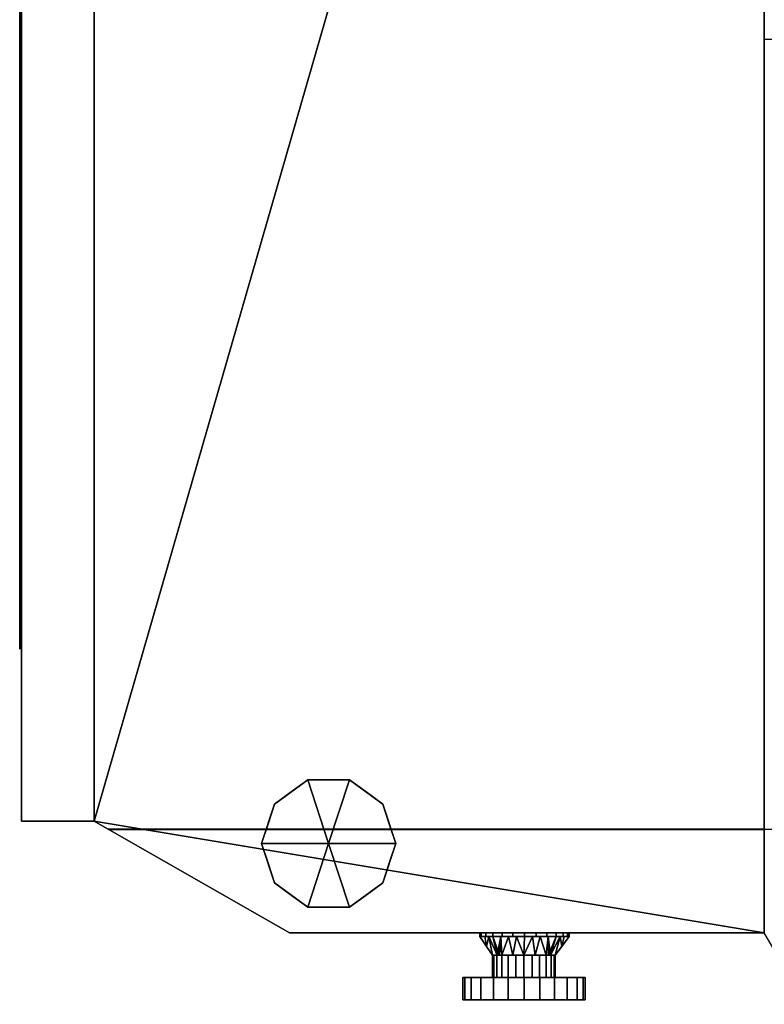
# Model space of a CAD drawing. Units: millimetres. Extents: x -5 to 4186, y -1731 to 1091.
# Drawn here: x -1 to 333, y -1122 to -681 of the extents above; entities that cross this region are included whole.
import ezdxf

# ---------------------------------------------------------------- set-up
doc = ezdxf.new("R2010")
doc.units = ezdxf.units.MM
for name, color, linetype in [('IQ_200_2D', 1, 'Continuous'), ('IQ_200_3D', 1, 'Continuous'), ('IQ_204_2D', 7, 'Continuous'), ('IQ_204_3D', 7, 'Continuous'), ('IQ_BLACK_3D', 250, 'Continuous'), ('IQ_RED_3D', 1, 'Continuous'), ('IQ_YELLOW_3D', 2, 'Continuous')]:
    doc.layers.add(name, color=color, linetype=linetype)

msp = doc.modelspace()

# ---------------------------------------------------------------- linework, layer by layer
at = {"layer": 'IQ_200_2D'}
for p, q in [((0, 0), (0, -1040)), ((332.5, -1090), (332.5, 0)), ((0, -1040), (32.5, -1040)), ((32.5, -1040), (119.9, -1090)), ((119.9, -1090), (205.13, -1090)), ((205.13, -1091.6), (205.13, -1090)), ((210.91, -1100), (205.13, -1091.6)), ((238.95, -1100), (245.13, -1091.6)), ((245.13, -1091.6), (245.13, -1090)), ((245.13, -1090), (332.5, -1090)), ((427.18, -1251.98), (332.5, -1090)), ((210.91, -1100), (210.91, -1110)), ((238.95, -1110), (238.95, -1100)), ((197.58, -1120), (197.58, -1110)), ((210.91, -1110), (197.58, -1110)), ((252.32, -1110), (238.95, -1110)), ((252.32, -1120), (252.32, -1110)), ((197.58, -1120), (252.32, -1120))]:
    msp.add_line(p, q, dxfattribs=at)
at = {"layer": 'IQ_204_2D'}
for p, q in [((32.5, 0), (32.5, -1040)), ((2872.5, -690), (332.5, -690)), ((38.96, -1043.69), (332.5, -1043.69)), ((332.5, -1043.59), (2872.5, -1043.59)), ((205.13, -1090), (245.13, -1090)), ((205.13, -1091.6), (245.13, -1091.6)), ((238.95, -1100), (210.91, -1100)), ((238.95, -1110), (210.91, -1110))]:
    msp.add_line(p, q, dxfattribs=at)

# ---------------------------------------------------------------- meshes
at = {"layer": 'IQ_200_3D'}
mesh = msp.add_polyface(dxfattribs=at)
corners = [(0, 0, 1525.09), (0, -1040, 1525.09), (32.5, -1040, 1543.86), (32.5, 0, 1543.86)]
mesh.append_faces([[corners[k] for k in face] for face in [(0, 1, 2, 3)]])
mesh = msp.add_polyface(dxfattribs=at)
corners = [(0, 0, 34.01), (0, -1040, 34.01), (0, -1040, 1525.09), (0, 0, 1525.09)]
mesh.append_faces([[corners[k] for k in face] for face in [(0, 1, 2, 3)]])
mesh = msp.add_polyface(dxfattribs=at)
corners = [(32.5, 0, 18.86), (32.5, -1040, 18.86), (0, -1040, 34.01), (0, 0, 34.01)]
mesh.append_faces([[corners[k] for k in face] for face in [(0, 1, 2, 3)]])
mesh = msp.add_polyface(dxfattribs=at)
corners = [(32.5, 0, 1543.86), (32.5, -1040, 1543.86), (32.5, -1040, 18.86), (32.5, 0, 18.86)]
mesh.append_faces([[corners[k] for k in face] for face in [(0, 1, 2, 3)]])
mesh = msp.add_polyface(dxfattribs=at)
corners = [(32.5, 0, 1590), (32.5, -1040, 1590), (38.78, -1043.59, 1590), (332.5, -1043.59, 1590), (332.5, 0, 1590)]
mesh.append_faces([[corners[k] for k in face] for face in [(4, 0, 1)]], dxfattribs={"vtx2": -1})
mesh.append_faces([[corners[k] for k in face] for face in [(1, 2, 3, 4)]], dxfattribs={"vtx3": -1})
mesh = msp.add_polyface(dxfattribs=at)
corners = [(32.5, 0, 10), (332.5, 0, 10), (332.5, -1090, 10), (119.9, -1090, 10), (32.5, -1040, 10)]
mesh.append_faces([[corners[k] for k in face] for face in [(2, 3, 4)]], dxfattribs={"vtx2": -1})
mesh.append_faces([[corners[k] for k in face] for face in [(4, 0, 1, 2)]], dxfattribs={"vtx3": -1})
mesh = msp.add_polyface(dxfattribs=at)
corners = [(32.5, 0, 1590), (32.5, 0, 10), (32.5, -1040, 10), (32.5, -1040, 1590)]
mesh.append_faces([[corners[k] for k in face] for face in [(0, 1, 2, 3)]])
mesh = msp.add_polyface(dxfattribs=at)
corners = [(332.5, -1090, 10), (332.5, 0, 10), (332.5, 0, 1590), (332.5, -1043.59, 1590), (332.5, -1090, 1444.99)]
mesh.append_faces([[corners[k] for k in face] for face in [(2, 3, 4)]], dxfattribs={"vtx2": -1})
mesh.append_faces([[corners[k] for k in face] for face in [(4, 0, 1, 2)]], dxfattribs={"vtx3": -1})
mesh = msp.add_polyface(dxfattribs=at)
corners = [(0, -1040, 1525.09), (0, -1040, 34.01), (32.5, -1040, 18.86), (32.5, -1040, 1543.86)]
mesh.append_faces([[corners[k] for k in face] for face in [(0, 1, 2, 3)]])
mesh = msp.add_polyface(dxfattribs=at)
corners = [(32.5, -1040, 10), (119.9, -1090, 10), (119.9, -1090, 1444.99), (38.78, -1043.59, 1590), (32.5, -1040, 1590)]
mesh.append_faces([[corners[k] for k in face] for face in [(3, 4, 2)]], dxfattribs={"vtx1": -1})
mesh.append_faces([[corners[k] for k in face] for face in [(0, 1, 2, 4)]], dxfattribs={"vtx2": -1})
mesh = msp.add_polyface(dxfattribs=at)
corners = [(38.78, -1043.59, 1590), (119.9, -1090, 1444.99), (332.5, -1090, 1444.99), (332.5, -1043.59, 1590)]
mesh.append_faces([[corners[k] for k in face] for face in [(0, 1, 2, 3)]])
mesh = msp.add_polyface(dxfattribs=at)
corners = [(332.5, -1090, 10), (332.5, -1090, 1444.99), (119.9, -1090, 1444.99), (119.9, -1090, 10)]
mesh.append_faces([[corners[k] for k in face] for face in [(0, 1, 2, 3)]])
at = {"layer": 'IQ_204_3D'}
mesh = msp.add_polyface(dxfattribs=at)
corners = [(137.5, -1050), (107.5, -1050), (113.23, -1032.37), (128.23, -1021.47), (146.77, -1021.47), (161.77, -1032.37), (167.5, -1050)]
mesh.append_faces([[corners[k] for k in face] for face in [(0, 4, 5, 6)]], dxfattribs={"vtx0": -1})
mesh.append_faces([[corners[k] for k in face] for face in [(0, 3, 4)]], dxfattribs={"vtx0": -1, "vtx2": -1})
mesh.append_faces([[corners[k] for k in face] for face in [(0, 1, 2, 3)]], dxfattribs={"vtx3": -1})
mesh = msp.add_polyface(dxfattribs=at)
corners = [(167.5, -1050), (161.77, -1032.37), (146.77, -1021.47), (128.23, -1021.47), (113.23, -1032.37), (107.5, -1050), (107.5, -1050, 10), (113.23, -1032.37, 10), (128.23, -1021.47, 10), (146.77, -1021.47, 10), (161.77, -1032.37, 10), (167.5, -1050, 10), (110.36, -1041.18, 10), (110.36, -1041.18), (120.73, -1026.92), (120.73, -1026.92, 10), (137.5, -1021.47), (137.5, -1021.47, 10), (154.27, -1026.92), (154.27, -1026.92, 10), (164.64, -1041.18), (164.64, -1041.18, 10)]
mesh.append_faces([[corners[k] for k in face] for face in [(20, 1, 10, 21), (15, 8, 3, 14), (12, 7, 4, 13), (17, 9, 2, 16), (19, 10, 1, 18), (18, 2, 9, 19), (14, 4, 7, 15), (16, 3, 8, 17)]], dxfattribs={"vtx1": -1, "vtx3": -1})
mesh.append_faces([[corners[k] for k in face] for face in [(13, 5, 6, 12), (21, 11, 0, 20)]], dxfattribs={"vtx3": -1})
mesh = msp.add_polyface(dxfattribs=at)
corners = [(167.5, -1050, 10), (161.77, -1032.37, 10), (146.77, -1021.47, 10), (128.23, -1021.47, 10), (113.23, -1032.37, 10), (107.5, -1050, 10), (137.5, -1050, 10)]
mesh.append_faces([[corners[k] for k in face] for face in [(1, 2, 6, 0)]], dxfattribs={"vtx1": -1})
mesh.append_faces([[corners[k] for k in face] for face in [(2, 3, 6)]], dxfattribs={"vtx1": -1, "vtx2": -1})
mesh.append_faces([[corners[k] for k in face] for face in [(4, 5, 6, 3)]], dxfattribs={"vtx2": -1})
mesh = msp.add_polyface(dxfattribs=at)
corners = [(137.5, -1050), (167.5, -1050), (161.77, -1067.63), (146.77, -1078.53), (128.23, -1078.53), (113.23, -1067.63), (107.5, -1050)]
mesh.append_faces([[corners[k] for k in face] for face in [(0, 4, 5, 6)]], dxfattribs={"vtx0": -1})
mesh.append_faces([[corners[k] for k in face] for face in [(4, 0, 3)]], dxfattribs={"vtx0": -1, "vtx1": -1})
mesh.append_faces([[corners[k] for k in face] for face in [(0, 1, 2, 3)]], dxfattribs={"vtx3": -1})
mesh = msp.add_polyface(dxfattribs=at)
corners = [(107.5, -1050), (113.23, -1067.63), (128.23, -1078.53), (146.77, -1078.53), (161.77, -1067.63), (167.5, -1050), (167.5, -1050, 10), (161.77, -1067.63, 10), (146.77, -1078.53, 10), (128.23, -1078.53, 10), (113.23, -1067.63, 10), (107.5, -1050, 10), (164.64, -1058.82, 10), (164.64, -1058.82), (154.27, -1073.08), (154.27, -1073.08, 10), (137.5, -1078.53), (137.5, -1078.53, 10), (120.73, -1073.08), (120.73, -1073.08, 10), (110.36, -1058.82), (110.36, -1058.82, 10)]
mesh.append_faces([[corners[k] for k in face] for face in [(20, 1, 10, 21), (15, 8, 3, 14), (12, 7, 4, 13), (17, 9, 2, 16), (19, 10, 1, 18), (18, 2, 9, 19), (14, 4, 7, 15), (16, 3, 8, 17)]], dxfattribs={"vtx1": -1, "vtx3": -1})
mesh.append_faces([[corners[k] for k in face] for face in [(13, 5, 6, 12), (21, 11, 0, 20)]], dxfattribs={"vtx3": -1})
mesh = msp.add_polyface(dxfattribs=at)
corners = [(107.5, -1050, 10), (113.23, -1067.63, 10), (128.23, -1078.53, 10), (146.77, -1078.53, 10), (161.77, -1067.63, 10), (167.5, -1050, 10), (137.5, -1050, 10)]
mesh.append_faces([[corners[k] for k in face] for face in [(3, 6, 2)]], dxfattribs={"vtx0": -1, "vtx1": -1})
mesh.append_faces([[corners[k] for k in face] for face in [(1, 2, 6, 0)]], dxfattribs={"vtx1": -1})
mesh.append_faces([[corners[k] for k in face] for face in [(4, 5, 6, 3)]], dxfattribs={"vtx2": -1})
at = {"layer": 'IQ_BLACK_3D'}
mesh = msp.add_polyface(dxfattribs=at)
corners = [(-0.8, -963, 1415), (-0.8, -963, 1485), (-0.8, -98, 1485), (-0.8, -98, 1119.45), (-0.8, -563, 1119.45), (-0.8, -563, 1415), (-0.8, -521.07, 1071.88), (-0.8, -196.07, 1071.88), (-0.8, -196.07, 721.88), (-0.8, -521.07, 721.88), (-0.8, -563, 666.89), (-0.8, -98, 666.89), (-0.8, -98, 546.55), (-0.8, -563, 546.55)]
mesh.append_faces([[corners[k] for k in face] for face in [(7, 8, 9, 6), (11, 12, 13, 10)]])
mesh.append_faces([[corners[k] for k in face] for face in [(5, 2, 3, 4)]], dxfattribs={"vtx0": -1})
mesh.append_faces([[corners[k] for k in face] for face in [(5, 0, 1, 2)]], dxfattribs={"vtx3": -1})
at = {"layer": 'IQ_RED_3D'}
mesh = msp.add_polyface(dxfattribs=at)
corners = [(252.32, -1110, 1340), (251.39, -1110, 1332.92), (248.66, -1110, 1326.31), (244.31, -1110, 1320.64), (238.64, -1110, 1316.29), (232.04, -1110, 1313.56), (224.95, -1110, 1312.63), (217.87, -1110, 1313.56), (211.26, -1110, 1316.29), (205.59, -1110, 1320.64), (201.24, -1110, 1326.31), (198.51, -1110, 1332.92), (197.58, -1110, 1340), (198.51, -1110, 1347.08), (201.24, -1110, 1353.69), (205.59, -1110, 1359.36), (211.26, -1110, 1363.71), (217.87, -1110, 1366.44), (224.95, -1110, 1367.37), (232.04, -1110, 1366.44), (238.64, -1110, 1363.71), (244.31, -1110, 1359.36), (248.66, -1110, 1353.69), (251.39, -1110, 1347.08)]
mesh.append_faces([[corners[k] for k in face] for face in [(16, 13, 14, 15)]], dxfattribs={"vtx0": -1})
mesh.append_faces([[corners[k] for k in face] for face in [(3, 13, 22)]], dxfattribs={"vtx0": -1, "vtx1": -1, "vtx2": -1})
mesh.append_faces([[corners[k] for k in face] for face in [(13, 3, 8, 11)]], dxfattribs={"vtx0": -1, "vtx1": -1, "vtx2": -1, "vtx3": -1})
mesh.append_faces([[corners[k] for k in face] for face in [(23, 2, 3, 22)]], dxfattribs={"vtx0": -1, "vtx2": -1})
mesh.append_faces([[corners[k] for k in face] for face in [(12, 13, 11)]], dxfattribs={"vtx1": -1})
mesh.append_faces([[corners[k] for k in face] for face in [(16, 17, 22, 13)]], dxfattribs={"vtx1": -1, "vtx2": -1, "vtx3": -1})
mesh.append_faces([[corners[k] for k in face] for face in [(17, 18, 21, 22)]], dxfattribs={"vtx1": -1, "vtx3": -1})
mesh.append_faces([[corners[k] for k in face] for face in [(6, 7, 8, 5), (0, 1, 2, 23), (19, 20, 21, 18)]], dxfattribs={"vtx2": -1})
mesh.append_faces([[corners[k] for k in face] for face in [(3, 4, 5, 8)]], dxfattribs={"vtx2": -1, "vtx3": -1})
mesh.append_faces([[corners[k] for k in face] for face in [(8, 9, 10, 11)]], dxfattribs={"vtx3": -1})
mesh = msp.add_polyface(dxfattribs=at)
corners = [(197.58, -1110, 1340), (198.51, -1110, 1332.92), (201.24, -1110, 1326.31), (205.59, -1110, 1320.64), (211.26, -1110, 1316.29), (217.87, -1110, 1313.56), (224.95, -1110, 1312.63), (232.04, -1110, 1313.56), (238.64, -1110, 1316.29), (244.31, -1110, 1320.64), (248.66, -1110, 1326.31), (251.39, -1110, 1332.92), (252.32, -1110, 1340), (252.32, -1120, 1340), (251.39, -1120, 1332.92), (248.66, -1120, 1326.31), (244.31, -1120, 1320.64), (238.64, -1120, 1316.29), (232.04, -1120, 1313.56), (224.95, -1120, 1312.63), (217.87, -1120, 1313.56), (211.26, -1120, 1316.29), (205.59, -1120, 1320.64), (201.24, -1120, 1326.31), (198.51, -1120, 1332.92), (197.58, -1120, 1340)]
mesh.append_faces([[corners[k] for k in face] for face in [(13, 14, 11, 12), (0, 1, 24, 25)]], dxfattribs={"vtx1": -1})
mesh.append_faces([[corners[k] for k in face] for face in [(14, 15, 10, 11), (16, 17, 8, 9), (15, 16, 9, 10), (17, 18, 7, 8), (6, 7, 18, 19), (19, 20, 5, 6), (20, 21, 4, 5), (22, 23, 2, 3), (21, 22, 3, 4), (23, 24, 1, 2)]], dxfattribs={"vtx1": -1, "vtx3": -1})
mesh = msp.add_polyface(dxfattribs=at)
corners = [(252.32, -1110, 1340), (251.39, -1110, 1347.08), (248.66, -1110, 1353.69), (244.31, -1110, 1359.36), (238.64, -1110, 1363.71), (232.04, -1110, 1366.44), (224.95, -1110, 1367.37), (217.87, -1110, 1366.44), (211.26, -1110, 1363.71), (205.59, -1110, 1359.36), (201.24, -1110, 1353.69), (198.51, -1110, 1347.08), (197.58, -1110, 1340), (197.58, -1120, 1340), (198.51, -1120, 1347.08), (201.24, -1120, 1353.69), (205.59, -1120, 1359.36), (211.26, -1120, 1363.71), (217.87, -1120, 1366.44), (224.95, -1120, 1367.37), (232.04, -1120, 1366.44), (238.64, -1120, 1363.71), (244.31, -1120, 1359.36), (248.66, -1120, 1353.69), (251.39, -1120, 1347.08), (252.32, -1120, 1340)]
mesh.append_faces([[corners[k] for k in face] for face in [(13, 14, 11, 12), (0, 1, 24, 25)]], dxfattribs={"vtx1": -1})
mesh.append_faces([[corners[k] for k in face] for face in [(14, 15, 10, 11), (16, 17, 8, 9), (15, 16, 9, 10), (17, 18, 7, 8), (6, 7, 18, 19), (19, 20, 5, 6), (20, 21, 4, 5), (22, 23, 2, 3), (21, 22, 3, 4), (23, 24, 1, 2)]], dxfattribs={"vtx1": -1, "vtx3": -1})
mesh = msp.add_polyface(dxfattribs=at)
corners = [(252.32, -1120, 1340), (251.39, -1120, 1347.08), (248.66, -1120, 1353.69), (244.31, -1120, 1359.36), (238.64, -1120, 1363.71), (232.04, -1120, 1366.44), (224.95, -1120, 1367.37), (217.87, -1120, 1366.44), (211.26, -1120, 1363.71), (205.59, -1120, 1359.36), (201.24, -1120, 1353.69), (198.51, -1120, 1347.08), (197.58, -1120, 1340), (198.51, -1120, 1332.92), (201.24, -1120, 1326.31), (205.59, -1120, 1320.64), (211.26, -1120, 1316.29), (217.87, -1120, 1313.56), (224.95, -1120, 1312.63), (232.04, -1120, 1313.56), (238.64, -1120, 1316.29), (244.31, -1120, 1320.64), (248.66, -1120, 1326.31), (251.39, -1120, 1332.92)]
mesh.append_faces([[corners[k] for k in face] for face in [(16, 14, 15), (21, 19, 20)]], dxfattribs={"vtx0": -1})
mesh.append_faces([[corners[k] for k in face] for face in [(21, 11, 16, 19)]], dxfattribs={"vtx0": -1, "vtx1": -1, "vtx2": -1, "vtx3": -1})
mesh.append_faces([[corners[k] for k in face] for face in [(16, 11, 13, 14)]], dxfattribs={"vtx0": -1, "vtx1": -1, "vtx3": -1})
mesh.append_faces([[corners[k] for k in face] for face in [(3, 6, 7, 2), (22, 0, 1, 21)]], dxfattribs={"vtx0": -1, "vtx2": -1})
mesh.append_faces([[corners[k] for k in face] for face in [(2, 7, 8, 11), (21, 1, 2, 11)]], dxfattribs={"vtx0": -1, "vtx2": -1, "vtx3": -1})
mesh.append_faces([[corners[k] for k in face] for face in [(10, 11, 8, 9), (23, 0, 22), (12, 13, 11)]], dxfattribs={"vtx1": -1})
mesh.append_faces([[corners[k] for k in face] for face in [(3, 4, 5, 6), (16, 17, 18, 19)]], dxfattribs={"vtx3": -1})
at = {"layer": 'IQ_YELLOW_3D'}
mesh = msp.add_polyface(dxfattribs=at)
corners = [(205.13, -1090, 1340), (205.81, -1090, 1334.82), (207.81, -1090, 1330), (210.99, -1090, 1325.86), (215.13, -1090, 1322.68), (219.95, -1090, 1320.68), (225.13, -1090, 1320), (230.31, -1090, 1320.68), (235.13, -1090, 1322.68), (239.27, -1090, 1325.86), (242.45, -1090, 1330), (244.45, -1090, 1334.82), (245.13, -1090, 1340), (245.13, -1091.6, 1340), (244.45, -1091.6, 1334.82), (242.45, -1091.6, 1330), (239.27, -1091.6, 1325.86), (235.13, -1091.6, 1322.68), (230.31, -1091.6, 1320.68), (225.13, -1091.6, 1320), (219.95, -1091.6, 1320.68), (215.13, -1091.6, 1322.68), (210.99, -1091.6, 1325.86), (207.81, -1091.6, 1330), (205.81, -1091.6, 1334.82), (205.13, -1091.6, 1340)]
mesh.append_faces([[corners[k] for k in face] for face in [(13, 14, 11, 12), (0, 1, 24, 25)]], dxfattribs={"vtx1": -1})
mesh.append_faces([[corners[k] for k in face] for face in [(14, 15, 10, 11), (16, 17, 8, 9), (15, 16, 9, 10), (17, 18, 7, 8), (6, 7, 18, 19), (19, 20, 5, 6), (20, 21, 4, 5), (22, 23, 2, 3), (21, 22, 3, 4), (23, 24, 1, 2)]], dxfattribs={"vtx1": -1, "vtx3": -1})
mesh = msp.add_polyface(dxfattribs=at)
corners = [(245.13, -1090, 1340), (244.45, -1090, 1345.18), (242.45, -1090, 1350), (239.27, -1090, 1354.14), (235.13, -1090, 1357.32), (230.31, -1090, 1359.32), (225.13, -1090, 1360), (219.95, -1090, 1359.32), (215.13, -1090, 1357.32), (210.99, -1090, 1354.14), (207.81, -1090, 1350), (205.81, -1090, 1345.18), (205.13, -1090, 1340), (205.13, -1091.6, 1340), (205.81, -1091.6, 1345.18), (207.81, -1091.6, 1350), (210.99, -1091.6, 1354.14), (215.13, -1091.6, 1357.32), (219.95, -1091.6, 1359.32), (225.13, -1091.6, 1360), (230.31, -1091.6, 1359.32), (235.13, -1091.6, 1357.32), (239.27, -1091.6, 1354.14), (242.45, -1091.6, 1350), (244.45, -1091.6, 1345.18), (245.13, -1091.6, 1340)]
mesh.append_faces([[corners[k] for k in face] for face in [(13, 14, 11, 12), (0, 1, 24, 25)]], dxfattribs={"vtx1": -1})
mesh.append_faces([[corners[k] for k in face] for face in [(14, 15, 10, 11), (16, 17, 8, 9), (15, 16, 9, 10), (17, 18, 7, 8), (6, 7, 18, 19), (19, 20, 5, 6), (20, 21, 4, 5), (22, 23, 2, 3), (21, 22, 3, 4), (23, 24, 1, 2)]], dxfattribs={"vtx1": -1, "vtx3": -1})
mesh = msp.add_polyface(dxfattribs=at)
corners = [(245.13, -1091.6, 1340), (244.45, -1091.6, 1345.18), (242.45, -1091.6, 1350), (239.27, -1091.6, 1354.14), (235.13, -1091.6, 1357.32), (230.31, -1091.6, 1359.32), (225.13, -1091.6, 1360), (219.95, -1091.6, 1359.32), (215.13, -1091.6, 1357.32), (210.99, -1091.6, 1354.14), (207.81, -1091.6, 1350), (205.81, -1091.6, 1345.18), (205.13, -1091.6, 1340), (205.81, -1091.6, 1334.82), (207.81, -1091.6, 1330), (210.99, -1091.6, 1325.86), (215.13, -1091.6, 1322.68), (219.95, -1091.6, 1320.68), (225.13, -1091.6, 1320), (230.31, -1091.6, 1320.68), (235.13, -1091.6, 1322.68), (239.27, -1091.6, 1325.86), (242.45, -1091.6, 1330), (244.45, -1091.6, 1334.82)]
mesh.append_faces([[corners[k] for k in face] for face in [(5, 3, 4), (15, 12, 13, 14), (19, 17, 18)]], dxfattribs={"vtx0": -1})
mesh.append_faces([[corners[k] for k in face] for face in [(23, 2, 22)]], dxfattribs={"vtx0": -1, "vtx1": -1})
mesh.append_faces([[corners[k] for k in face] for face in [(3, 9, 22, 2)]], dxfattribs={"vtx0": -1, "vtx1": -1, "vtx2": -1})
mesh.append_faces([[corners[k] for k in face] for face in [(10, 15, 16)]], dxfattribs={"vtx0": -1, "vtx2": -1})
mesh.append_faces([[corners[k] for k in face] for face in [(5, 8, 9, 3)]], dxfattribs={"vtx0": -1, "vtx2": -1, "vtx3": -1})
mesh.append_faces([[corners[k] for k in face] for face in [(9, 10, 16, 22)]], dxfattribs={"vtx1": -1, "vtx2": -1, "vtx3": -1})
mesh.append_faces([[corners[k] for k in face] for face in [(16, 17, 19, 20)]], dxfattribs={"vtx1": -1, "vtx3": -1})
mesh.append_faces([[corners[k] for k in face] for face in [(10, 11, 12, 15), (20, 21, 22, 16)]], dxfattribs={"vtx2": -1, "vtx3": -1})
mesh.append_faces([[corners[k] for k in face] for face in [(5, 6, 7, 8), (23, 0, 1, 2)]], dxfattribs={"vtx3": -1})
mesh = msp.add_polyface(dxfattribs=at)
corners = [(245.13, -1091.6, 1340), (239.27, -1091.6, 1325.86), (225.13, -1091.6, 1320), (210.99, -1091.6, 1325.86), (205.13, -1091.6, 1340), (210.99, -1091.6, 1354.14), (225.13, -1091.6, 1360), (239.27, -1091.6, 1354.14)]
mesh.append_faces([[corners[k] for k in face] for face in [(1, 7, 0)]], dxfattribs={"vtx0": -1})
mesh.append_faces([[corners[k] for k in face] for face in [(2, 3, 1)]], dxfattribs={"vtx1": -1})
mesh.append_faces([[corners[k] for k in face] for face in [(5, 6, 7, 1), (3, 4, 5, 1)]], dxfattribs={"vtx2": -1, "vtx3": -1})
mesh = msp.add_polyface(dxfattribs=at)
corners = [(205.13, -1091.6, 1340), (210.99, -1091.6, 1325.86), (225.13, -1091.6, 1320), (239.27, -1091.6, 1325.86), (245.13, -1091.6, 1340), (238.91, -1100, 1340.11), (234.81, -1100, 1330.21), (224.91, -1100, 1326.11), (215.01, -1100, 1330.21), (210.91, -1100, 1340.11), (207.34, -1091.6, 1334.66), (218.06, -1091.6, 1322.93), (232.2, -1091.6, 1322.93), (242.92, -1091.6, 1334.66), (208.21, -1096.08, 1340.06), (241.81, -1096.08, 1340.06), (219.96, -1100, 1328.16), (229.86, -1100, 1328.16), (209.16, -1091.6, 1330.26), (212.96, -1100, 1335.16), (241.09, -1091.6, 1330.26), (236.86, -1100, 1335.16), (235.74, -1091.6, 1324.39), (235.83, -1100, 1332.69), (214.52, -1091.6, 1324.39), (221.59, -1091.6, 1321.46), (228.67, -1091.6, 1321.46)]
mesh.append_faces([[corners[k] for k in face] for face in [(14, 18, 9), (20, 21, 3), (3, 23, 22), (7, 26, 17), (23, 3, 21), (19, 24, 8), (9, 18, 19), (13, 15, 20), (24, 19, 1), (26, 7, 2)]], dxfattribs={"vtx0": -1, "vtx1": -1})
mesh.append_faces([[corners[k] for k in face] for face in [(14, 10, 18), (12, 6, 17), (16, 11, 25), (6, 12, 22)]], dxfattribs={"vtx0": -1, "vtx2": -1})
mesh.append_faces([[corners[k] for k in face] for face in [(18, 1, 19), (25, 2, 7), (7, 16, 25), (15, 5, 20), (5, 21, 20), (16, 8, 11), (23, 6, 22), (24, 11, 8), (26, 12, 17)]], dxfattribs={"vtx1": -1, "vtx2": -1})
mesh.append_faces([[corners[k] for k in face] for face in [(13, 4, 15), (14, 0, 10)]], dxfattribs={"vtx2": -1})
mesh = msp.add_polyface(dxfattribs=at)
corners = [(245.13, -1091.6, 1340), (239.27, -1091.6, 1354.14), (225.13, -1091.6, 1360), (210.99, -1091.6, 1354.14), (205.13, -1091.6, 1340), (210.91, -1100, 1340.11), (215.01, -1100, 1350.01), (224.91, -1100, 1354.11), (234.81, -1100, 1350.01), (238.91, -1100, 1340.11), (242.92, -1091.6, 1345.34), (232.2, -1091.6, 1357.07), (218.06, -1091.6, 1357.07), (207.34, -1091.6, 1345.34), (241.81, -1096.08, 1340.06), (208.21, -1096.08, 1340.06), (229.86, -1100, 1352.06), (219.96, -1100, 1352.06), (241.09, -1091.6, 1349.74), (236.86, -1100, 1345.06), (209.16, -1091.6, 1349.74), (212.96, -1100, 1345.06), (214.52, -1091.6, 1355.61), (213.98, -1100, 1347.54), (235.74, -1091.6, 1355.61), (228.67, -1091.6, 1358.54), (221.59, -1091.6, 1358.54)]
mesh.append_faces([[corners[k] for k in face] for face in [(14, 18, 9), (20, 21, 3), (3, 23, 22), (7, 26, 17), (23, 3, 21), (19, 24, 8), (9, 18, 19), (13, 15, 20), (24, 19, 1), (26, 7, 2)]], dxfattribs={"vtx0": -1, "vtx1": -1})
mesh.append_faces([[corners[k] for k in face] for face in [(14, 10, 18), (12, 6, 17), (16, 11, 25), (6, 12, 22)]], dxfattribs={"vtx0": -1, "vtx2": -1})
mesh.append_faces([[corners[k] for k in face] for face in [(18, 1, 19), (25, 2, 7), (7, 16, 25), (15, 5, 20), (5, 21, 20), (16, 8, 11), (23, 6, 22), (24, 11, 8), (26, 12, 17)]], dxfattribs={"vtx1": -1, "vtx2": -1})
mesh.append_faces([[corners[k] for k in face] for face in [(13, 4, 15), (14, 0, 10)]], dxfattribs={"vtx2": -1})
mesh = msp.add_polyface(dxfattribs=at)
corners = [(238.91, -1100, 1340), (238.43, -1100, 1336.38), (237.03, -1100, 1333), (234.81, -1100, 1330.1), (231.91, -1100, 1327.88), (228.53, -1100, 1326.48), (224.91, -1100, 1326), (221.28, -1100, 1326.48), (217.91, -1100, 1327.88), (215.01, -1100, 1330.1), (212.78, -1100, 1333), (211.38, -1100, 1336.38), (210.91, -1100, 1340), (211.38, -1100, 1343.62), (212.78, -1100, 1347), (215.01, -1100, 1349.9), (217.91, -1100, 1352.12), (221.28, -1100, 1353.52), (224.91, -1100, 1354), (228.53, -1100, 1353.52), (231.91, -1100, 1352.12), (234.81, -1100, 1349.9), (237.03, -1100, 1347), (238.43, -1100, 1343.62)]
mesh.append_faces([[corners[k] for k in face] for face in [(17, 15, 16), (23, 21, 22)]], dxfattribs={"vtx0": -1})
mesh.append_faces([[corners[k] for k in face] for face in [(13, 8, 11, 12), (19, 13, 17, 18)]], dxfattribs={"vtx0": -1, "vtx1": -1})
mesh.append_faces([[corners[k] for k in face] for face in [(19, 23, 2)]], dxfattribs={"vtx0": -1, "vtx1": -1, "vtx2": -1})
mesh.append_faces([[corners[k] for k in face] for face in [(2, 5, 13, 19)]], dxfattribs={"vtx0": -1, "vtx1": -1, "vtx2": -1, "vtx3": -1})
mesh.append_faces([[corners[k] for k in face] for face in [(5, 7, 8, 13)]], dxfattribs={"vtx0": -1, "vtx2": -1, "vtx3": -1})
mesh.append_faces([[corners[k] for k in face] for face in [(1, 2, 23, 0)]], dxfattribs={"vtx1": -1})
mesh.append_faces([[corners[k] for k in face] for face in [(3, 4, 5, 2), (5, 6, 7)]], dxfattribs={"vtx2": -1})
mesh.append_faces([[corners[k] for k in face] for face in [(13, 14, 15, 17), (19, 20, 21, 23)]], dxfattribs={"vtx2": -1, "vtx3": -1})
mesh.append_faces([[corners[k] for k in face] for face in [(8, 9, 10, 11)]], dxfattribs={"vtx3": -1})
mesh = msp.add_polyface(dxfattribs=at)
corners = [(210.91, -1100, 1340), (211.38, -1100, 1336.38), (212.78, -1100, 1333), (215.01, -1100, 1330.1), (217.91, -1100, 1327.88), (221.28, -1100, 1326.48), (224.91, -1100, 1326), (228.53, -1100, 1326.48), (231.91, -1100, 1327.88), (234.81, -1100, 1330.1), (237.03, -1100, 1333), (238.43, -1100, 1336.38), (238.91, -1100, 1340), (238.91, -1110, 1340), (238.43, -1110, 1336.38), (237.03, -1110, 1333), (234.81, -1110, 1330.1), (231.91, -1110, 1327.88), (228.53, -1110, 1326.48), (224.91, -1110, 1326), (221.28, -1110, 1326.48), (217.91, -1110, 1327.88), (215.01, -1110, 1330.1), (212.78, -1110, 1333), (211.38, -1110, 1336.38), (210.91, -1110, 1340)]
mesh.append_faces([[corners[k] for k in face] for face in [(13, 14, 11, 12), (0, 1, 24, 25)]], dxfattribs={"vtx1": -1})
mesh.append_faces([[corners[k] for k in face] for face in [(14, 15, 10, 11), (16, 17, 8, 9), (15, 16, 9, 10), (17, 18, 7, 8), (6, 7, 18, 19), (19, 20, 5, 6), (20, 21, 4, 5), (22, 23, 2, 3), (21, 22, 3, 4), (23, 24, 1, 2)]], dxfattribs={"vtx1": -1, "vtx3": -1})
mesh = msp.add_polyface(dxfattribs=at)
corners = [(238.91, -1100, 1340), (238.43, -1100, 1343.62), (237.03, -1100, 1347), (234.81, -1100, 1349.9), (231.91, -1100, 1352.12), (228.53, -1100, 1353.52), (224.91, -1100, 1354), (221.28, -1100, 1353.52), (217.91, -1100, 1352.12), (215.01, -1100, 1349.9), (212.78, -1100, 1347), (211.38, -1100, 1343.62), (210.91, -1100, 1340), (210.91, -1110, 1340), (211.38, -1110, 1343.62), (212.78, -1110, 1347), (215.01, -1110, 1349.9), (217.91, -1110, 1352.12), (221.28, -1110, 1353.52), (224.91, -1110, 1354), (228.53, -1110, 1353.52), (231.91, -1110, 1352.12), (234.81, -1110, 1349.9), (237.03, -1110, 1347), (238.43, -1110, 1343.62), (238.91, -1110, 1340)]
mesh.append_faces([[corners[k] for k in face] for face in [(13, 14, 11, 12), (0, 1, 24, 25)]], dxfattribs={"vtx1": -1})
mesh.append_faces([[corners[k] for k in face] for face in [(14, 15, 10, 11), (16, 17, 8, 9), (15, 16, 9, 10), (17, 18, 7, 8), (6, 7, 18, 19), (19, 20, 5, 6), (20, 21, 4, 5), (22, 23, 2, 3), (21, 22, 3, 4), (23, 24, 1, 2)]], dxfattribs={"vtx1": -1, "vtx3": -1})
mesh = msp.add_polyface(dxfattribs=at)
corners = [(238.91, -1100, 1340.11), (234.81, -1100, 1350.01), (224.91, -1100, 1354.11), (215.01, -1100, 1350.01), (210.91, -1100, 1340.11), (215.01, -1100, 1330.21), (224.91, -1100, 1326.11), (234.81, -1100, 1330.21)]
mesh.append_faces([[corners[k] for k in face] for face in [(3, 5, 1, 2)]], dxfattribs={"vtx0": -1, "vtx1": -1})
mesh.append_faces([[corners[k] for k in face] for face in [(3, 4, 5), (5, 6, 7)]], dxfattribs={"vtx2": -1})
mesh.append_faces([[corners[k] for k in face] for face in [(7, 0, 1, 5)]], dxfattribs={"vtx2": -1, "vtx3": -1})
mesh = msp.add_polyface(dxfattribs=at)
corners = [(238.91, -1110, 1340), (238.43, -1110, 1343.62), (237.03, -1110, 1347), (234.81, -1110, 1349.9), (231.91, -1110, 1352.12), (228.53, -1110, 1353.52), (224.91, -1110, 1354), (221.28, -1110, 1353.52), (217.91, -1110, 1352.12), (215.01, -1110, 1349.9), (212.78, -1110, 1347), (211.38, -1110, 1343.62), (210.91, -1110, 1340), (211.38, -1110, 1336.38), (212.78, -1110, 1333), (215.01, -1110, 1330.1), (217.91, -1110, 1327.88), (221.28, -1110, 1326.48), (224.91, -1110, 1326), (228.53, -1110, 1326.48), (231.91, -1110, 1327.88), (234.81, -1110, 1330.1), (237.03, -1110, 1333), (238.43, -1110, 1336.38)]
mesh.append_faces([[corners[k] for k in face] for face in [(9, 7, 8), (3, 1, 2), (16, 14, 15), (19, 16, 17, 18), (13, 11, 12)]], dxfattribs={"vtx0": -1})
mesh.append_faces([[corners[k] for k in face] for face in [(22, 1, 5, 19), (19, 5, 11, 16)]], dxfattribs={"vtx0": -1, "vtx1": -1, "vtx2": -1, "vtx3": -1})
mesh.append_faces([[corners[k] for k in face] for face in [(16, 11, 13, 14)]], dxfattribs={"vtx0": -1, "vtx1": -1, "vtx3": -1})
mesh.append_faces([[corners[k] for k in face] for face in [(21, 22, 19, 20)]], dxfattribs={"vtx1": -1})
mesh.append_faces([[corners[k] for k in face] for face in [(23, 0, 1, 22)]], dxfattribs={"vtx2": -1})
mesh.append_faces([[corners[k] for k in face] for face in [(5, 6, 7, 11), (9, 10, 11, 7), (3, 4, 5, 1)]], dxfattribs={"vtx2": -1, "vtx3": -1})

doc.saveas('drawing.dxf')
